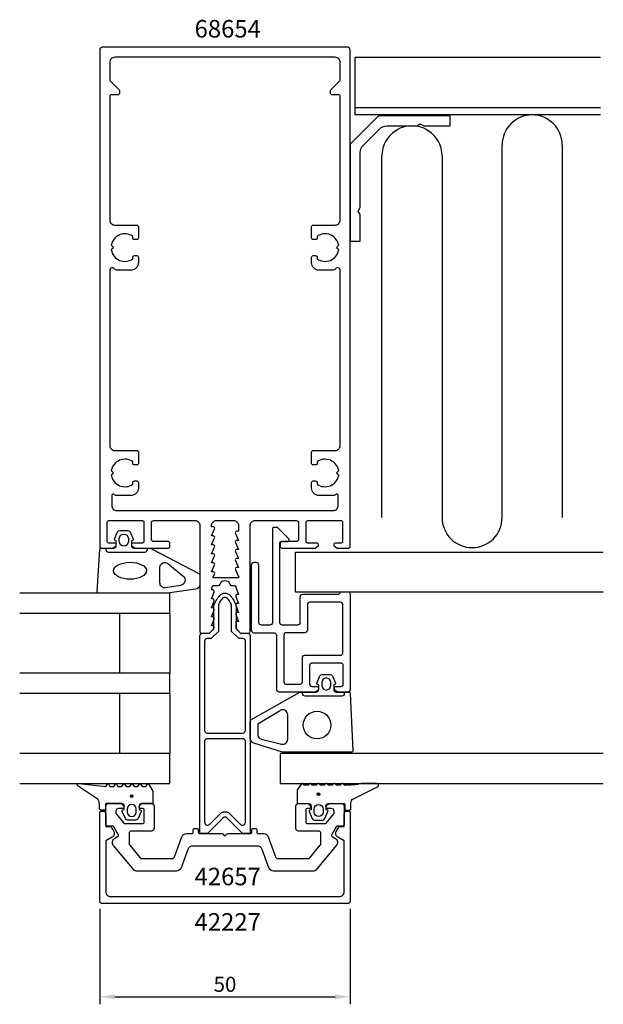
# Model space of a CAD drawing. Extents: x -41 to 76, y -127 to 70.
import ezdxf

# ---------------------------------------------------------------- set-up
doc = ezdxf.new("R2010")
doc.units = 0
doc.header["$LTSCALE"] = 4
doc.layers.get('Defpoints').update_dxf_attribs({"linetype": 'CONTINUOUS'})
for name, color, linetype in [('sapa_artikelnr', 4, 'CONTINUOUS'), ('sapa_fogband', 2, 'CONTINUOUS'), ('sapa_fyllning', 4, 'CONTINUOUS'), ('sapa_glas', 4, 'CONTINUOUS'), ('sapa_matt', 1, 'CONTINUOUS'), ('sapa_profil', 7, 'CONTINUOUS')]:
    doc.layers.add(name, color=color, linetype=linetype)
doc.styles.add('ISO', font='isocpeur.ttf')
doc.dimstyles.new('MASKIN', dxfattribs={"dimscale": 0, "dimtxt": 3, "dimasz": 3, "dimexe": 1.5, "dimexo": 1.5, "dimgap": 1, "dimtad": 1, "dimdec": 8, "dimlfac": -1, "dimdsep": 46, "dimtxsty": 'ISO', "dimcen": -5, "dimclrd": 256, "dimclre": 256, "dimclrt": 2, "dimazin": 2, "dimtfac": 1, "dimtdec": 8, "dimtmove": 0, "dimatfit": 3, "dimfxl": 1.5, "dimtolj": 1, "dimarcsym": 0})

# ---------------------------------------------------------------- blocks, each defined once
blk = doc.blocks.new('*D31')
at = {"layer": 'Defpoints', "color": 0}
for p in [(-25, -106), (25, -106), (25, -125.1)]:
    blk.add_point(p, dxfattribs=at)
at = {"layer": 'sapa_matt', "lineweight": -2}
for p, q in [((-25, -107.5), (-25, -126.6)), ((25, -107.5), (25, -126.6)), ((-22, -125.1), (22, -125.1))]:
    blk.add_line(p, q, dxfattribs=at)
at = {"layer": 'sapa_matt'}
for points in [[(-22, -124.6), (-22, -125.6), (-25, -125.1)], [(22, -124.6), (22, -125.6), (25, -125.1)]]:
    blk.add_solid(points, dxfattribs=at)
at = {"layer": 'sapa_matt', "color": 2, "insert": (0, -122.6), "char_height": 3, "attachment_point": 5, "style": 'ISO'}
blk.add_mtext('\\A1;50', dxfattribs=at)

msp = doc.modelspace()

# ---------------------------------------------------------------- hatches: boundary and pattern name
at = {"layer": 'sapa_fogband'}
h = msp.add_hatch(color=256, dxfattribs=at)
edge = h.paths.add_edge_path()
edge.add_arc((18.6793568, -84.64157173), 0.25495098, 180, 540, ccw=False)
h = msp.add_hatch(color=256, dxfattribs=at)
edge = h.paths.add_edge_path()
edge.add_arc((-18.6293568, -85.02846686), 0.25495098, 0, 360)

# ---------------------------------------------------------------- linework, layer by layer
for points in [[(-21.95309099, -33.99111467, -0.474057181), (-22.08038486, -33.70883209), (-21.46028435, -32.26262595, -0.2846003776), (-21.01264017, -31.9853695), (-19.39001419, -31.9853695, -0.2846003776), (-18.94237002, -32.26262595), (-18.32226951, -33.70883209, -0.474057181), (-18.44956338, -33.99111467), (-18.70132718, -34.05857458), (-18.70132718, -35, 0.4142135624), (-18.20132718, -35.5), (-15.17322763, -35.5, -0.165720576), (-14.56255315, -35.70811827), (-5.19466276, -40.60270336, -0.2325311832), (-5, -40.99864422), (-5, -42.72938778, -0.3826682381), (-5.89132474, -43.72346508), (-11.4957935, -44.5), (-25.20132716, -44.5, -0.42579177), (-25.50109472, -44.18819264), (-25.0132549, -35.78819264, -0.4027293761), (-24.71348735, -35.5), (-22.20132718, -35.5, 0.4142135624), (-21.70132718, -35), (-21.70132718, -34.05857458)], [(-19.30132718, -33.5853695), (-19.30132718, -34.1853695, -1), (-21.10132718, -34.1853695), (-21.10132718, -33.5853695, -1)], [(-8.89132476, -42.95332486), (-11.89265193, -43.4452772, -0.4464785875), (-13.00132718, -42.4511999), (-13.00132718, -39.35014775, -0.6226769977), (-11.3906527, -38.55826602), (-8.38932554, -41.03330134, -0.648845667), (-8.89132476, -42.95332486), (-8.89132476, -42.95332486, -0.7183425421)], [(18.70925298, -62.80857458), (18.45748917, -62.74111467, -0.474057181), (18.33019531, -62.45883209), (18.95029581, -61.01262595, -0.2846003776), (19.39793999, -60.7353695), (21.02056597, -60.7353695, -0.2846003776), (21.46821015, -61.01262595), (22.08831065, -62.45883209, -0.474057181), (21.96101679, -62.74111467), (21.70925298, -62.80857458), (21.70925298, -63.75, 0.4142135624), (22.20925298, -64.25), (24.72141314, -64.25, -0.405249956), (25.02127178, -64.54079134), (25.53052474, -75.94079134, -0.4232343446), (25.2306661, -76.25), (11.59221894, -76.25, -0.0613213552), (11.47095113, -76.23507125), (5.77887752, -74.43936609, -0.3441507314), (5.02141314, -73.46922359), (5.02141314, -70.19528517, -0.214804043), (5.19005471, -69.82085014), (14.50894368, -64.50112994, -0.1831167525), (15.17166054, -64.25), (18.20925298, -64.25, 0.4142135624), (18.70925298, -63.75)], [(19.30925298, -62.3353695), (19.30925298, -62.9353695, 1), (21.10925298, -62.9353695), (21.10925298, -62.3353695, 1)], [(6.53066613, -70.67053027), (6.53066613, -72.68414546, 0.3441507314), (7.2881305, -73.65428796), (11.2881305, -74.65428796, 0.4879283649), (12.53066613, -73.68414546), (12.53066613, -68.79606842, 0.6463560617), (10.86794926, -68.04719836), (6.53066613, -70.67053027, 0.5226107408)], [(-14.3793568, -84.1642287), (-14.3793568, -86.3, -0.4142135624), (-14.5793568, -86.5), (-16.6293568, -86.5, 0.4142135624), (-17.1293568, -87), (-17.1293568, -87.72679492), (-16.87759299, -87.79425483, -0.474057181), (-16.75029912, -88.07653741), (-17.37039963, -89.52274355, -0.2846003776), (-17.81804381, -89.8), (-19.44066979, -89.8, -0.2846003776), (-19.88831396, -89.52274355), (-20.50841447, -88.07653741, -0.474057181), (-20.3811206, -87.79425483), (-20.1293568, -87.72679492), (-20.1293568, -87, 0.4142135624), (-20.6293568, -86.5), (-23.6793568, -86.5, 0.4142135624), (-23.8793568, -86.7), (-23.8793568, -87.6, -0.4142135624), (-24.0793568, -87.8), (-24.7793568, -87.8, -0.4142135624), (-25.0793568, -87.5), (-25.0793568, -86.68948822, 0.1316524976), (-25.34730599, -85.68948822), (-29.31801853, -83.0541213, -0.876976463), (-29.21511294, -82.53677997), (-23.79045137, -83.09062476, 0.1353185728), (-23.79045137, -83.09062476), (-23.55256188, -82.67858807, -0.5773502692), (-23.20615172, -82.67858807), (-22.9681041, -83.09089863), (-22.19060949, -83.09089863), (-21.95256188, -82.67858807, -0.5773502692), (-21.60615172, -82.67858807), (-21.3681041, -83.09089863), (-20.59060949, -83.09089863), (-20.35256188, -82.67858807, -0.5773502692), (-20.00615172, -82.67858807), (-19.7681041, -83.09089863), (-18.99060949, -83.09089863), (-18.75256188, -82.67858807, -0.5773502692), (-18.40615172, -82.67858807), (-18.1681041, -83.09089863), (-17.39060949, -83.09089863), (-17.15256188, -82.67858807, -0.5773502692), (-16.80615172, -82.67858807), (-16.5681041, -83.09089863), (-15.79060949, -83.09089863), (-15.55256188, -82.67858807, -0.5773502692), (-15.20615171, -82.67858807), (-14.40615172, -84.0642287, -0.1316524987)], [(27.3072331, -82.50400351, -0.0775891055), (23.84045137, -82.82063949), (23.60256188, -82.60400351, 0.5773502692), (23.25615172, -82.60400351), (23.0181041, -82.82091336), (22.24060949, -82.82091336), (22.00256188, -82.60400351, 0.5773502692), (21.65615172, -82.60400351), (21.4181041, -82.82091336), (20.64060949, -82.82091336), (20.40256188, -82.60400351, 0.5773502692), (20.05615172, -82.60400351), (19.8181041, -82.82091336), (19.04060949, -82.82091336), (18.80256188, -82.60400351, 0.5773502692), (18.45615172, -82.60400351), (18.2181041, -82.82091336), (17.44060949, -82.82091336), (17.20256188, -82.60400351, 0.5773502692), (16.85615172, -82.60400351), (16.6181041, -82.82091336), (15.84060949, -82.82091336), (15.60256188, -82.60400351, 0.5773502692), (15.25615171, -82.60400351), (14.45615172, -83.67733357, 0.1316524987), (14.4293568, -83.77733357), (14.4293568, -86.30400351, 0.4142135624), (14.6293568, -86.50400351), (16.6793568, -86.50400351, -0.4142135624), (17.1793568, -87.00400351), (17.1793568, -87.73079842), (16.92759299, -87.79825833, 0.474057181), (16.80029912, -88.08054092), (17.42039963, -89.52674706, 0.2846003776), (17.86804381, -89.80400351), (19.49066979, -89.80400351, 0.2846003776), (19.93831396, -89.52674706), (20.55841447, -88.08054092, 0.474057181), (20.4311206, -87.79825833), (20.1793568, -87.73079842), (20.1793568, -87.00400351, -0.4142135624), (20.6793568, -86.50400351), (23.7293568, -86.50400351, -0.4142135624), (23.9293568, -86.70400351), (23.9293568, -87.60400351, 0.4142135624), (24.1293568, -87.80400351), (24.8293568, -87.80400351, 0.4142135624), (25.1293568, -87.50400351), (25.1293568, -86.69349173, -0.1316524976), (25.39730599, -85.69349173), (30.56015114, -83.10392374, 0.705765853), (30.29255796, -82.50400351)], [(-17.7293568, -87.6, 1), (-19.5293568, -87.6), (-19.5293568, -88.2, 1), (-17.7293568, -88.2)], [(17.7793568, -87.60400351, -1), (19.5793568, -87.60400351), (19.5793568, -88.20400351, -1), (17.7793568, -88.20400351)]]:
    msp.add_lwpolyline(points, format="xyb", close=True, dxfattribs=at)
for points in [[(-23.80132718, -35.5), (-23.80132718, -35.8, 0.4142135624), (-23.30132718, -36.3), (-16.00132718, -36.3, 0.4142135624), (-15.50132718, -35.8), (-15.50132718, -35.5)], [(23.80925298, -64.25), (23.80925298, -64.55, -0.4142135624), (23.30925298, -65.05), (16.00925298, -65.05, -0.4142135624), (15.50925298, -64.55), (15.50925298, -64.25)]]:
    msp.add_lwpolyline(points, format="xyb", dxfattribs=at)
for centre, radius in [((18.38066613, -70.8353695), 2.75), ((18.6793568, -84.64157173), 0.25495098), ((-18.6293568, -85.02846686), 0.25495098)]:
    msp.add_circle(centre, radius, dxfattribs=at)
msp.add_ellipse((-18.96630598, -40.02900381), major_axis=(3.29826833, 0.03282874), ratio=0.5116659706, start_param=3.1415926536, end_param=9.4247779608, dxfattribs=at)
at = {"layer": 'sapa_fyllning'}
for p, q in [((26, 52.5), (75, 52.5)), ((55.34846749, -29.40250631), (55.34846749, 45)), ((67.34846749, 45), (67.34846749, -29.40250631)), ((31.34846749, -29.40250631), (31.34846749, 42.8)), ((43.34846749, 42.8), (43.34846749, -29.40250631))]:
    msp.add_line(p, q, dxfattribs=at)
for points in [[(75, 51), (26, 51), (26, 62.5), (75, 62.5)], [(75.55191439, -44.29142136), (14.06443431, -44.29142136), (14.06443431, -36.29142136), (75.55191439, -36.29142136)]]:
    msp.add_lwpolyline(points, dxfattribs=at)
for centre, start, end in [((61.34846749, 45), 0, 180), ((37.34846749, 42.8), 0, 180), ((49.34846749, -29.40250631), 180, 360)]:
    msp.add_arc(centre, 6, start, end, dxfattribs=at)
at = {"layer": 'sapa_glas'}
for points in [[(-41, -48.5), (-11, -48.5), (-11, -44.5), (-41, -44.5)], [(-21, -60.5), (-21, -48.5), (-11, -48.5), (-11, -60.5), (-21, -60.5)], [(-41, -64.5), (-11, -64.5), (-11, -60.5), (-41, -60.5)], [(-21, -76.5), (-21, -64.5), (-11, -64.5), (-11, -76.5), (-21, -76.5)], [(-41, -82.5), (-11, -82.5), (-11, -76.5), (-41, -76.5)], [(75.52259398, -76.5), (11.00096765, -76.5), (11.00096765, -82.5), (75.52259398, -82.5)]]:
    msp.add_lwpolyline(points, dxfattribs=at)
at = {"layer": 'sapa_profil'}
for points in [[(-6, -30, -0.4142135624), (-5, -31), (-5, -52.2, 0.4142135624), (-4.7, -52.5), (-3.075736, -52.5), (-2.23786797, -51.56213203, 0.6681786379), (-2.45, -51.05), (-2.7, -51.05), (-2.1767197, -49.67376541, 0.5450207799), (-2.45, -49.25), (-2.7, -49.25), (-2.1767197, -47.87376541, 0.5450207799), (-2.45, -47.45), (-2.7, -47.45), (-2.1767197, -46.07376541, 0.5450207799), (-2.45, -45.65), (-2.7, -45.65), (-2.1767197, -44.27376541, 0.5450207799), (-2.45, -43.85), (-2.7, -43.85), (-2.47223728, -43.12628271, -0.2945484963), (-2.19888247, -42.95004804), (-1.26429994, -42.95025522, 0.3475954754), (-0.97232651, -42.71950118, -0.7905229096), (0.97366409, -42.71949097, 0.3476065659), (1.26565181, -42.95024195), (1.84999266, -42.95009523, -0.4102317531), (2.1500283, -43.24594688, 0.0712587206), (2.16325561, -43.3299908), (2.7, -44.75), (2.45, -44.75, 0.5450200691), (2.176719, -45.173765), (2.7, -46.55), (2.45, -46.55, 0.5450200691), (2.176719, -46.973765), (2.7, -48.35), (2.45, -48.35, 0.5450200691), (2.176719, -48.773765), (2.7, -50.15), (2.15, -50.15), (2.15, -51.35, 0.1989123674), (2.237868, -51.562132), (3.075736, -52.5), (4.7, -52.5, 0.4142135624), (5, -52.2), (5, -31, -0.4142135624), (6, -30), (14.2, -30, -0.4142135624), (14.7, -30.5), (14.7, -33.7, -0.4142135624), (14.2, -34.2), (11.3, -34.2, 0.4142135624), (11, -34.5), (11, -35.2, 0.4142135624), (11.3, -35.5), (18, -35.5), (18.58638402, -35.03507658, 0.710599502), (18.4, -34.5), (16.5, -34.5, -0.4142135624), (16.2, -34.2), (16.2, -30.3, -0.4142135624), (16.5, -30), (23.2, -30, -0.4142135624), (23.5, -30.3), (23.5, -34.2, -0.4142135624), (23.2, -34.5), (22, -34.5, 0.7105990648), (21.813616, -35.035076), (22.4, -35.5), (24.7, -35.5, 0.4142135624), (25, -35.2), (25, 64, 0.4142135624), (24.5, 64.5), (-24.5, 64.5, 0.4142135624), (-25, 64), (-25, -35.2, 0.4142135624), (-24.7, -35.5), (-22.4, -35.5), (-21.81361598, -35.03507658, 0.710599502), (-22, -34.5), (-23.2, -34.5, -0.4142135624), (-23.5, -34.2), (-23.5, -30.3, -0.4142135624), (-23.2, -30), (-16.5, -30, -0.4142135624), (-16.2, -30.3), (-16.2, -34.2, -0.4142135624), (-16.5, -34.5), (-18.4, -34.5, 0.710599502), (-18.58638402, -35.03507658), (-18, -35.5), (-11.3, -35.5, 0.4142135624), (-11, -35.2), (-11, -34.5, 0.4142135624), (-11.3, -34.2), (-14.2, -34.2, -0.4142135624), (-14.7, -33.7), (-14.7, -30.5, -0.4142135624), (-14.2, -30)], [(-23, 58.02426407, 0.1989123674), (-22.91213203, 57.81213203), (-21.18786797, 56.08786797, -0.1989123674), (-21.1, 55.87573593), (-21.1, 55.3, -0.4142135624), (-21.4, 55), (-22.7, 55, 0.4142135624), (-23, 54.7), (-23, 30, 0.4142135624), (-22, 29), (-17.6, 29, -0.4142135624), (-17.3, 28.7), (-17.3, 26.4, -0.4142135624), (-17.6, 26.1), (-18.1, 26.1, -0.4142135624), (-18.4, 26.4), (-18.4, 26.73662692, 0.5535245743), (-22.71055421, 24.9641076), (-22.4232233, 24.6767767, -0.4142135624), (-22.4232233, 24.3232233), (-22.71055421, 24.0358924, 0.5535245743), (-18.4, 22.26337308), (-18.4, 22.6, -0.4142135624), (-18.1, 22.9), (-17.6, 22.9, -0.4142135624), (-17.3, 22.6), (-17.3, 21.5, -0.4142135624), (-18.8, 20), (-21.6339746, 20, -0.2679491924), (-22.0669873, 20.25, 0.767326988), (-23, 20), (-23, -15, 0.4142135624), (-22, -16), (-17.6, -16, -0.4142135624), (-17.3, -16.3), (-17.3, -18.6, -0.4142135624), (-17.6, -18.9), (-18.1, -18.9, -0.4142135624), (-18.4, -18.6), (-18.4, -18.26337308, 0.5535245743), (-22.71055421, -20.0358924), (-22.4232233, -20.3232233, -0.4142135624), (-22.4232233, -20.6767767), (-22.71055421, -20.9641076, 0.5535245743), (-18.4, -22.73662692), (-18.4, -22.4, -0.4142135624), (-18.1, -22.1), (-17.6, -22.1, -0.4142135624), (-17.3, -22.4), (-17.3, -23.5, -0.4142135624), (-18.8, -25), (-21.78038476, -25, -0.2679491924), (-22.04019238, -24.85, 0.767326988), (-22.6, -25), (-22.6, -27, 0.4142137812), (-21.60000075, -28), (21.6, -28, 0.414214), (22.6, -27), (22.6, -25, 0.767326988), (22.04019238, -24.85, -0.2679491924), (21.78038476, -25), (18.8, -25, -0.4142135624), (17.3, -23.5), (17.3, -22.4, -0.4142135624), (17.6, -22.1), (18.1, -22.1, -0.4142135624), (18.4, -22.4), (18.4, -22.73662692, 0.5535245743), (22.71055421, -20.9641076), (22.4232233, -20.6767767, -0.4142135624), (22.4232233, -20.3232233), (22.71055421, -20.0358924, 0.5535245743), (18.4, -18.26337308), (18.4, -18.6, -0.4142135624), (18.1, -18.9), (17.6, -18.9, -0.4142135624), (17.3, -18.6), (17.3, -16.3, -0.4142135624), (17.6, -16), (22, -16, 0.4142135624), (23, -15), (23, 20, 0.767326988), (22.0669873, 20.25, -0.2679491924), (21.6339746, 20), (18.8, 20, -0.4142135624), (17.3, 21.5), (17.3, 22.6, -0.4142135624), (17.6, 22.9), (18.1, 22.9, -0.4142135624), (18.4, 22.6), (18.4, 22.26337308, 0.5535245743), (22.71055421, 24.0358924), (22.4232233, 24.3232233, -0.4142135624), (22.4232233, 24.6767767), (22.71055421, 24.9641076, 0.5535245743), (18.4, 26.73662692), (18.4, 26.4, -0.4142135624), (18.1, 26.1), (17.6, 26.1, -0.4142135624), (17.3, 26.4), (17.3, 28.7, -0.4142135624), (17.6, 29), (22, 29, 0.4142135624), (23, 30), (23, 54.7, 0.4142135624), (22.7, 55), (21.4, 55, -0.4142135624), (21.1, 55.3), (21.1, 55.87573593, -0.1989123674), (21.18786797, 56.08786797), (22.91213203, 57.81213203, 0.1989123674), (23, 58.02426407), (23, 61.5, 0.4142135624), (22, 62.5), (-22, 62.5, 0.4142135624), (-23, 61.5)], [(45, 48.8), (45, 50.8), (30.65685425, 50.8), (25, 45.14314575), (25, 25.8), (27, 25.8), (27, 31.10717968), (26.6, 31.8), (27, 32.49282032), (27, 43.4862915, -0.1989123674), (27.58578644, 44.90050506), (30.89949494, 48.21421356, -0.1989123674), (32.3137085, 48.8), (38.30717968, 48.8), (39, 49.2), (39.69282032, 48.8)], [(-2.7, -33.05), (-2.0767197, -31.67376541, 0.5450207799), (-2.35, -31.25), (-2.7, -31.25), (-2.7, -31, -0.4142135624), (-1.7, -30), (1.7, -30, -0.4142135624), (2.7, -31), (2.7, -32.15), (2.35, -32.15, 0.5450200691), (2.076719, -32.573765), (2.7, -33.95), (2.35, -33.95, 0.5450200691), (2.076719, -34.373765), (2.7, -35.75), (2.35, -35.75, 0.5450200691), (2.076719, -36.173765), (2.7, -37.55), (2.35, -37.55, 0.5450200691), (2.076719, -37.973765), (2.7, -39.35), (2.35, -39.35, 0.5450200691), (2.076719, -39.773765), (2.7, -41.15), (2.7, -41.45), (-2.42826763, -41.45), (-2.0767197, -40.67376541, 0.5450207799), (-2.35, -40.25), (-2.7, -40.25), (-2.07672, -38.873765, 0.545020515), (-2.35, -38.45), (-2.7, -38.45), (-2.0767197, -37.07376541, 0.5450207799), (-2.35, -36.65), (-2.7, -36.65), (-2.0767197, -35.27376541, 0.5450207799), (-2.35, -34.85), (-2.7, -34.85), (-2.0767197, -33.47376541, 0.5450207799), (-2.35, -33.05)], [(18.05857864, -64.19142136), (18.64496266, -63.72649794, 0.7105995016), (18.45857864, -63.19142136), (17.45857864, -63.19142136, -0.4142135624), (16.95857864, -62.69142136), (16.95857864, -58.89142136, -0.4142135624), (17.45857864, -58.39142136), (23.05857864, -58.39142136, -0.4142135624), (23.55857864, -58.89142136), (23.55857864, -62.69142136, -0.4142135624), (23.05857864, -63.19142136), (22.05857864, -63.19142136, 0.7105995016), (21.87219463, -63.72649794), (22.45857864, -64.19142136), (24.55857864, -64.19142136, 0.4142135624), (25.05857864, -63.69142136), (25.05857864, -44.79142136, 0.4142135624), (24.55857864, -44.29142136), (22.95857864, -44.29142136), (22.95857864, -44.29142136, -0.4142135624), (22.45857864, -44.79142136), (15.45857864, -44.79142136, 0.4142135624), (14.95857864, -45.29142136), (14.95857864, -50.39142136, -0.4142135624), (14.45857864, -50.89142136), (11.45857864, -50.89142136, -0.4142135624), (10.95857864, -50.39142136), (10.95857864, -34.49142136, -0.4142135624), (11.25857864, -34.19142136), (12.54678952, -34.19142136, 0.6681786379), (12.75892156, -33.67928932), (10.55892156, -31.47928932, 0.1989123674), (10.34678952, -31.39142136), (9.75857864, -31.39142136, 0.4142135624), (9.45857864, -31.69142136), (9.45857864, -50.39142136, -0.4142135624), (8.95857864, -50.89142136), (7.25857864, -50.89142136, -0.4142135624), (6.75857864, -50.39142136), (6.75857864, -38.89142136, 0.4142135624), (6.25857864, -38.39142136), (5.75857864, -38.39142136, 0.4142135624), (5.25857864, -38.89142136), (5.25857864, -51.89142136, 0.4142135624), (5.75857864, -52.39142136), (9.75857864, -52.39142136, -0.4142135624), (10.25857864, -52.89142136), (10.25857864, -63.69142136, 0.4142135624), (10.75857864, -64.19142136)], [(14.95857864, -62.69142136, 0.4142135624), (15.45857864, -62.19142136), (15.45857864, -57.39142136, -0.4142135624), (15.95857864, -56.89142136), (23.05857864, -56.89142136, 0.4142135624), (23.55857864, -56.39142136), (23.55857864, -46.79142136, 0.4142135624), (23.05857864, -46.29142136), (16.95857864, -46.29142136, 0.4142135624), (16.45857864, -46.79142136), (16.45857864, -51.89142136, -0.4142135624), (15.95857864, -52.39142136), (12.25857864, -52.39142136, 0.4142135624), (11.75857864, -52.89142136), (11.75857864, -62.19142136, 0.4142135624), (12.25857864, -62.69142136)], [(-20.85, -86.5, -0.1989123674), (-20.63786797, -86.58786796), (-20.23786797, -86.98786796, -0.6681786379), (-20.45, -87.5), (-21.3, -87.5, 0.4142135624), (-21.8, -88), (-21.8, -88.39080893, 0.1763269807), (-21.72981333, -88.58364521), (-20.21172177, -90.39283628, 0.2216946626), (-19.98190844, -90.5), (-16.45, -90.5, 0.4142135624), (-16.15, -90.2), (-16.15, -87.8, 0.4142135624), (-16.45, -87.5), (-16.85, -87.5, -0.6681786379), (-17.06213203, -86.98786796), (-16.66213203, -86.58786796, -0.1989123674), (-16.45, -86.5), (-14.65, -86.5, -0.4142135624), (-14.15, -87), (-14.15, -91.5, -0.4142135624), (-14.65, -92), (-18.65, -92, 0.4142135624), (-19.15, -92.5), (-19.15, -94.51695665, 0.1763269807), (-19.03302222, -94.83835045), (-16.94950146, -97.3213938, 0.2216946626), (-16.56647924, -97.5), (-10.56853373, -97.5, 0.3152987889), (-10.09868742, -97.17101007), (-8.63806387, -93.15797986, -0.3152987889), (-7.69837125, -92.5), (-6.65, -92.5, 0.4142135624), (-6.35, -92.2), (-6.35, -91.8, -0.4142135624), (-6.05, -91.5), (-5.65, -91.5, -0.4142135624), (-5.35, -91.8), (-5.35, -92.2, 0.4142135624), (-5.05, -92.5), (-0.62426407, -92.5, -0.1989123674), (-0.41213203, -92.58786796), (0, -93), (0.41213203, -92.58786796, -0.1989123674), (0.62426407, -92.5), (5.05, -92.5, 0.4142135624), (5.35, -92.2), (5.35, -91.8, -0.4142135624), (5.65, -91.5), (6.05, -91.5, -0.4142135624), (6.35, -91.8), (6.35, -92.2, 0.4142135624), (6.65, -92.5), (7.69837125, -92.5, -0.3152987889), (8.63806387, -93.15797986), (10.09868742, -97.17101007, 0.3152987889), (10.56853373, -97.5), (16.56647924, -97.5, 0.2216946626), (16.94950146, -97.3213938), (19.03302222, -94.83835045, 0.1763269807), (19.15, -94.51695665), (19.15, -92.5, 0.4142135624), (18.65, -92), (14.65, -92, -0.4142135624), (14.15, -91.5), (14.15, -87, -0.4142135624), (14.65, -86.5), (16.45, -86.5, -0.1989123674), (16.66213203, -86.58786796), (17.06213203, -86.98786796, -0.6681786379), (16.85, -87.5), (16.45, -87.5, 0.4142135624), (16.15, -87.8), (16.15, -90.2, 0.4142135624), (16.45, -90.5), (19.98190844, -90.5, 0.2216946626), (20.21172177, -90.39283628), (21.72981333, -88.58364521, 0.1763269807), (21.8, -88.39080893), (21.8, -88, 0.4142135624), (21.3, -87.5), (20.45, -87.5, -0.6681786379), (20.23786797, -86.98786796), (20.63786797, -86.58786796, -0.1989123674), (20.85, -86.5), (23.3, -86.5, -0.4142135624), (23.8, -87), (23.8, -90.7, -0.4142135624), (23.5, -91), (22.47320508, -91, 0.2679491924), (22.21339746, -91.15), (21.32596189, -92.68708349, 0.4142135624), (21.43576952, -93.09689111), (21.96791111, -93.4041232, -0.4663076582), (22.23395556, -94.91293622), (18.11527061, -99.8213938, -0.2216946626), (17.73224838, -100), (9.70020754, -100, -0.3152987889), (8.76051492, -99.34202014), (7.41963391, -95.65797986, 0.3152987889), (6.47994129, -95), (-6.47994129, -95, 0.3152987889), (-7.41963391, -95.65797986), (-8.76051492, -99.34202014, -0.3152987889), (-9.70020754, -100), (-17.73224838, -100, -0.2216946626), (-18.11527061, -99.8213938), (-22.23395556, -94.91293622, -0.4663076582), (-21.96791111, -93.4041232), (-21.43576952, -93.09689111, 0.4142135624), (-21.32596189, -92.68708349), (-22.21339746, -91.15, 0.2679491924), (-22.47320508, -91), (-23.5, -91, -0.4142135624), (-23.8, -90.7), (-23.8, -87, -0.4142135624), (-23.3, -86.5)], [(22.8, -91.09847507), (23.8, -91.09847507), (23.8, -88.49847507, -0.4142135624), (24.3, -87.99847507), (24.7, -87.99847507, -0.4142135624), (25, -88.29847507), (25, -106, -0.4142135624), (24.5, -106.5), (-24.5, -106.5, -0.4142135624), (-25, -106), (-25, -88.29847507, -0.4142135624), (-24.7, -87.99847507), (-24.3, -87.99847507, -0.4142135624), (-23.8, -88.49847507), (-23.8, -91.09847507), (-22.8, -91.09847507), (-22.22033922, -92.10250783, -0.415539293), (-22.51631265, -93.1971268), (-23.8, -93.93826404), (-23.8, -104.1, 0.4142135624), (-22.8, -105.1), (22.8, -105.1, 0.4142135624), (23.8, -104.1), (23.8, -93.93826404), (22.51631265, -93.1971268, -0.415539293), (22.22033922, -92.10250783)]]:
    msp.add_lwpolyline(points, format="xyb", close=True, dxfattribs=at)
at = {"layer": 'sapa_profil', "color": 4}
for points in [[(2.25, -47.09496704), (2.25, -51.65), (3.1, -52.5), (4.5, -52.5, -0.4142135624), (5, -53), (5, -92.5), (3.5, -92.5), (0.35355338, -89.35355339, 0.4142135624), (-0.3535534, -89.35355339), (-3.5, -92.5), (-5, -92.5), (-5, -53, -0.4142135624), (-4.5, -52.5), (-3.1, -52.5), (-2.25, -51.65), (-2.25, -47.09496704, -0.0912836898), (-1.03135833, -44.97541001, -0.4609552212), (1.03135833, -44.97541001, -0.0912836898)], [(1.25, -46.76981203), (1.25, -52.06421356), (2.68578644, -53.5), (3.5, -53.5, -0.4142135624), (4, -54), (4, -72, -0.4142135624), (3.5, -72.5), (-3.5, -72.5, -0.4142135624), (-4, -72), (-4, -54, -0.4142135624), (-3.5, -53.5), (-2.68578644, -53.5), (-1.25, -52.06421356), (-1.25, -46.76981203, -0.065831318), (-0.39623829, -45.46360559, -0.3293016378), (0.32363124, -45.38076206, -0.0704800454)], [(0.91421355, -88.5, 0.1989123671), (0.20710677, -88.20710678), (-0.20710677, -88.20710678, 0.1989123671), (-0.91421355, -88.5), (-3.14644661, -90.73223305, -0.6681786375), (-4, -90.37867966), (-4, -74, -0.4142135624), (-3.5, -73.5), (3.5, -73.5, -0.4142135624), (4, -74), (4, -90.37867966, -0.6681786375), (3.14644661, -90.73223305)]]:
    msp.add_lwpolyline(points, format="xyb", close=True, dxfattribs=at)

# ---------------------------------------------------------------- texts
at = {"layer": 'sapa_artikelnr', "char_height": 3.5, "width": 101.8245276195, "attachment_point": 1, "style": 'ISO'}
for s, insert in [('68654', (-6.08038573, 69.95116106)), ('42657', (-6.08038573, -99.3293884)), ('42227', (-6.08038573, -108.39519027))]:
    msp.add_mtext(s, dxfattribs=dict(at, insert=insert))

# ---------------------------------------------------------------- dimensions: what is measured, and where the dimension line sits
at = {"layer": 'sapa_matt'}
dim = msp.add_linear_dim(base=(25, -125.0963159743), p1=(-25, -105.999999999), p2=(25, -105.999999999), dimstyle='MASKIN', override={"dimscale": 1}, dxfattribs=at)
dim.commit()
dim.dimension.update_dxf_attribs({"geometry": '*D31', "text_midpoint": (0, -122.5963159743)})

doc.saveas('drawing.dxf')
